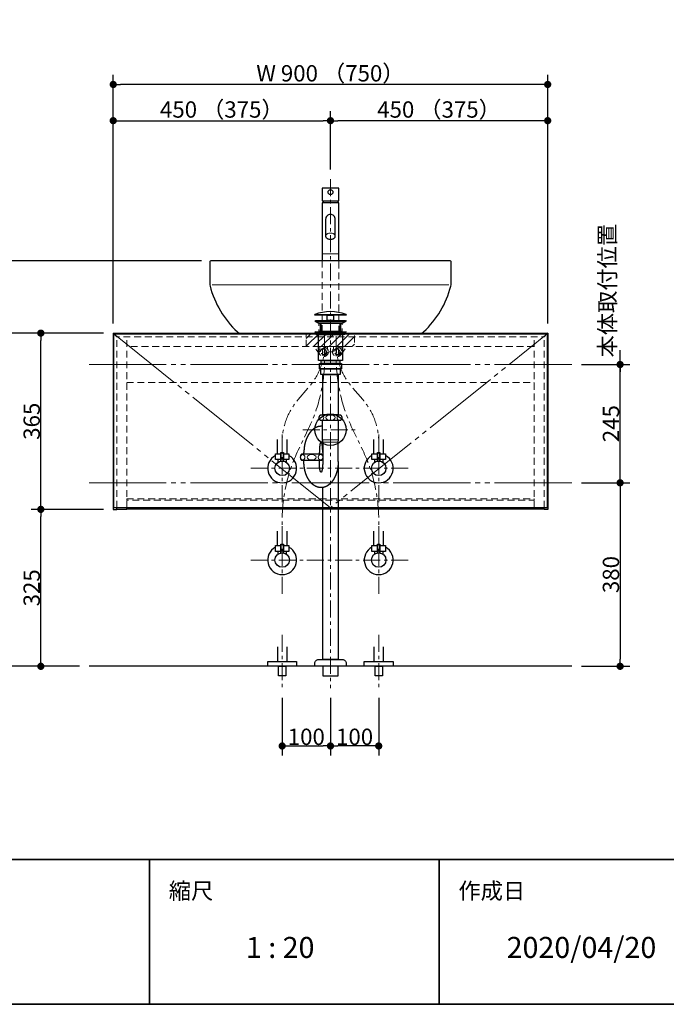
# Model space of a CAD drawing. Units: millimetres. Extents: x -4275 to 7850, y -3045 to 3045.
# Drawn here: x 1631 to 2971, y -2770 to -731 of the extents above; entities that cross this region are included whole.
import ezdxf

# ---------------------------------------------------------------- set-up
doc = ezdxf.new("R2010")
doc.units = ezdxf.units.MM
doc.header["$LTSCALE"] = 20
doc.header["$PDMODE"] = 1
doc.header["$PDSIZE"] = -2
for name, pattern in [('ラインタイプ-1', [1.11, 0.71, -0.4]), ('ラインタイプ-3', [2.91, 1.76, -0.4, 0.35, -0.4]), ('ラインタイプ-6', [10.5, 8, -0.5, 0.5, -0.5, 0.5, -0.5])]:
    doc.linetypes.add(name, pattern=pattern)
for name, color, linetype, lineweight in [('1図面枠', 7, 'Continuous', 15), ('2寸法-1', 7, 'Continuous', 15), ('2寸法-2', 7, 'Continuous', 15), ('4給排水', 7, 'Continuous', 15), ('5ボウル・キャビネット', 7, 'Continuous', 15)]:
    doc.layers.add(name, color=color, linetype=linetype, lineweight=lineweight)
doc.styles.add('MS PGothic', font='txt', dxfattribs={"bigfont": 'MS PGothic'})
doc.styles.get("Standard").update_dxf_attribs({"font": 'txt', "bigfont": 'BIGFONT.SHX'})
doc.dimstyles.new('SANWA-1', dxfattribs={"dimtxt": 33.826244, "dimasz": 15.006836, "dimexe": 20, "dimexo": 20, "dimgap": 2, "dimtad": 1, "dimdec": 8, "dimdsep": 46, "dimtxsty": 'MS PGothic', "dimblk": 'DOT', "dimblk1": 'DOT', "dimblk2": 'DOT', "dimcen": 0, "dimazin": 0, "dimtfac": 0.8, "dimtdec": 8, "dimtix": 1, "dimtmove": 0, "dimatfit": 0, "dimldrblk": 'DOT', "dimfxl": 1, "dimfrac": 2, "dimtolj": 1, "dimarcsym": 0})

# ---------------------------------------------------------------- blocks, each defined once
blk = doc.blocks.new('グループ-2')
at = {"layer": '1図面枠', "color": 7, "linetype": 'Continuous', "lineweight": 35}
for p, q in [((-4000, -2470), (4000, -2470)), ((1900, -2470), (1900, -2770)), ((2500, -2470), (2500, -2770))]:
    blk.add_line(p, q, dxfattribs=at)
at = {"layer": '1図面枠', "color": 7, "linetype": 'Continuous', "lineweight": 35, "flags": 128}
blk.add_lwpolyline([(-4000, 2770), (4000, 2770), (4000, -2770), (-4000, -2770)], close=True, dxfattribs=at)
blk = doc.blocks.new('図面枠')
at = {"layer": '1図面枠', "color": 7}
blk.add_blockref('グループ-2', (0, 0), dxfattribs=at)
at = {"layer": '1図面枠', "color": 7, "attachment_point": 1, "line_spacing_factor": 0.870768}
for s, insert, char_height in [('{\\fMS PGothic|b0|i0|c128|p0;縮尺}', (1940, -2518.2), 33.826), ('{\\fMS PGothic|b0|i0|c128|p0;作成日}', (2540, -2518.2), 33.826), ('{\\fMS PGothic|b0|i0|c128|p0;1 : 20}', (2100, -2630.5), 43.491)]:
    blk.add_mtext(s, dxfattribs=dict(at, insert=insert, char_height=char_height))
blk = doc.blocks.new('止水栓_正面_W100')
at = {"layer": '4給排水', "color": 7, "linetype": 'ラインタイプ-3', "lineweight": 15}
for p, q in [((-100, -70), (-100, 70)), ((100, -70), (100, 70)), ((-165, 0), (165, 0))]:
    blk.add_line(p, q, dxfattribs=at)
at = {"layer": '4給排水', "color": 7, "linetype": 'Continuous', "lineweight": 30}
for p, q in [((-110, 30), (-110, 60)), ((-90, 30), (-90, 60)), ((90, 30), (90, 60)), ((110, 30), (110, 60))]:
    blk.add_line(p, q, dxfattribs=at)
at = {"layer": '4給排水', "color": 7, "linetype": 'Continuous', "lineweight": 30, "flags": 128}
for points in [[(-102.5, 18), (-114, 18), (-114, 30), (-102.5, 30)], [(-86, 18), (-97.5, 18), (-97.5, 30), (-86, 30)], [(97.5, 18), (86, 18), (86, 30), (97.5, 30)], [(114, 18), (102.5, 18), (102.5, 30), (114, 30)]]:
    blk.add_lwpolyline(points, close=True, dxfattribs=at)
for points in [[(-102.5, 14.8), (-102.5, 33), (-97.5, 33), (-97.5, 14.8)], [(97.5, 14.8), (97.5, 33), (102.5, 33), (102.5, 14.8)], [(-102.5, 18), (-109, 18), (-109, 12)], [(-91, 12), (-91, 18), (-97.5, 18)], [(97.5, 18), (91, 18), (91, 12)], [(109, 12), (109, 18), (102.5, 18)]]:
    blk.add_lwpolyline(points, dxfattribs=at)
at = {"layer": '4給排水', "color": 7, "linetype": 'Continuous', "lineweight": 30}
for centre in [(-100, 0), (100, 0)]:
    blk.add_circle(centre, 15, dxfattribs=at)
for centre in [(-100, 0), (100, 0)]:
    blk.add_arc(centre, 30, 117.8181, 62.1819, dxfattribs=at)
blk = doc.blocks.new('グループ-5')
at = {"layer": '4給排水', "color": 7, "linetype": 'Continuous', "lineweight": 30}
for p, q in [((2260, -1106), (2260, -1110)), ((2290, -1106), (2290, -1110))]:
    blk.add_line(p, q, dxfattribs=at)
at = {"layer": '4給排水', "color": 7, "linetype": 'Continuous', "lineweight": 15}
blk.add_line((2292.5, -1216), (2257.5, -1216), dxfattribs=at)
at = {"layer": '4給排水', "color": 7, "linetype": 'Continuous', "lineweight": 30, "flags": 128}
blk.add_lwpolyline([(2257.5, -1080), (2257.5, -1106), (2292.5, -1106), (2292.5, -1080)], close=True, dxfattribs=at)
blk.add_lwpolyline([(2292.5, -1230), (2292.5, -1110), (2257.5, -1110), (2257.5, -1230)], dxfattribs=at)
blk.add_lwpolyline([(2269.5, -1184.7), (2270.4, -1185), (2271.3, -1185.3), (2272.2, -1185.5), (2273.2, -1185.6), (2274.1, -1185.7), (2275, -1185.7), (2275.9, -1185.7), (2276.8, -1185.6), (2277.8, -1185.5), (2278.7, -1185.3), (2279.6, -1185), (2280.5, -1184.7), (2281.3, -1184.3), (2282.1, -1183.8), (2282.8, -1183.3), (2283.4, -1182.8), (2283.9, -1182.2), (2284.3, -1181.7), (2284.6, -1181.1), (2284.8, -1180.5), (2285, -1179.9), (2285, -1179.3), (2285, -1144.3, 0.414214), (2275, -1134.3, 0.414214), (2265, -1144.3), (2265, -1179.3), (2265, -1179.9), (2265.2, -1180.5), (2265.4, -1181.1), (2265.7, -1181.7), (2266.1, -1182.2), (2266.6, -1182.8), (2267.2, -1183.3), (2267.9, -1183.8), (2268.7, -1184.3)], format="xyb", close=True, dxfattribs=at)
at = {"layer": '4給排水', "color": 7, "linetype": 'Continuous', "lineweight": 15, "flags": 128}
blk.add_lwpolyline([(2285, -1179.3), (2285, -1178.7), (2284.8, -1178.1), (2284.6, -1177.5), (2284.3, -1176.9), (2283.9, -1176.3), (2283.4, -1175.8), (2282.8, -1175.2), (2282.1, -1174.7), (2281.3, -1174.3), (2280.5, -1173.9), (2279.6, -1173.6), (2278.7, -1173.3), (2277.8, -1173.1), (2276.8, -1173), (2275.9, -1172.9), (2275, -1172.9), (2274.1, -1172.9), (2273.2, -1173), (2272.2, -1173.1), (2271.3, -1173.3), (2270.4, -1173.6), (2269.5, -1173.9), (2268.7, -1174.3), (2267.9, -1174.7), (2267.2, -1175.2), (2266.6, -1175.8), (2266.1, -1176.3), (2265.7, -1176.9), (2265.4, -1177.5), (2265.2, -1178.1), (2265, -1178.7), (2265, -1179.3)], dxfattribs=at)
at = {"layer": '4給排水', "color": 7, "linetype": 'ラインタイプ-1', "lineweight": 15, "flags": 128}
blk.add_lwpolyline([(2257.5, -1230), (2257.5, -1376), (2292.5, -1376), (2292.5, -1230)], dxfattribs=at)
at = {"layer": '4給排水', "color": 7, "linetype": 'ラインタイプ-3', "lineweight": 15, "flags": 128}
for points in [[(2175, -1820), (2175, -1777.1), (2175, -1768.9, -0.112074), (2208.2, -1622.5), (2229.8, -1577.5, 0.112074), (2263, -1431.1), (2263, -1422.9), (2263, -1380)], [(2175, -1630), (2175, -1605.6, -0.176833), (2206.2, -1520.2), (2208.2, -1517.8), (2229.8, -1492.2), (2231.8, -1489.8, 0.176833), (2263, -1404.4), (2263, -1380)], [(2375, -1820), (2375, -1777.1), (2375, -1768.9, 0.112074), (2341.8, -1622.5), (2320.2, -1577.5, -0.112074), (2287, -1431.1), (2287, -1422.9), (2287, -1380)], [(2375, -1630), (2375, -1605.6, 0.176833), (2343.8, -1520.2), (2341.8, -1517.8), (2320.2, -1492.2), (2318.2, -1489.8, -0.176833), (2287, -1404.4), (2287, -1380)]]:
    blk.add_lwpolyline(points, format="xyb", dxfattribs=at)
at = {"layer": '4給排水', "color": 7, "linetype": 'ラインタイプ-1', "lineweight": 15, "flags": 128}
blk.add_lwpolyline([(2251, -1376), (2251, -1380), (2299, -1380), (2299, -1376)], close=True, dxfattribs=at)
at = {"layer": '4給排水', "color": 7, "linetype": 'Continuous', "lineweight": 30}
blk.add_ellipse((2275, -1088), major_axis=(5, 0), ratio=1, dxfattribs=at)
at = {"layer": '4給排水', "color": 7}
for p in [(2275, -1660), (2275, -1850)]:
    blk.add_blockref('止水栓_正面_W100', p, dxfattribs=at)
blk = doc.blocks.new('_Dot')
at = {"color": 0, "linetype": 'ByBlock', "lineweight": -2}
blk.add_line((-0.5, 0), (-1, 0), dxfattribs=at)
at = {"color": 0, "linetype": 'ByBlock', "const_width": 0.5}
blk.add_lwpolyline([(-0.25, 0, 1), (0.25, 0, 1)], format="xyb", close=True, dxfattribs=at)
blk = doc.blocks.new('*D88')
at = {"layer": '2寸法-1', "color": 0, "linetype": 'Continuous', "lineweight": -2}
for p, q in [((1655, -1380), (1580, -1380)), ((1600, -2055), (1600, -1395)), ((1655, -2070), (1580, -2070))]:
    blk.add_line(p, q, dxfattribs=at)
at = {"layer": 'Defpoints', "color": 0}
for p in [(1600, -1380), (1675, -1380), (1675, -2070)]:
    blk.add_point(p, dxfattribs=at)
at = {"layer": '2寸法-1', "color": 0, "lineweight": -2, "xscale": 15.0068359375, "yscale": 15.0068359375, "zscale": 15.0068359375}
for p, rotation in [((1600, -1380), 89.99999999999994), ((1600, -2070), 269.9999999999999)]:
    blk.add_blockref('_Dot', p, dxfattribs=dict(at, rotation=rotation))
at = {"layer": '2寸法-1', "color": 0, "insert": (1581, -1725), "char_height": 33.83, "attachment_point": 5, "rotation": 90, "style": 'MS PGothic'}
blk.add_mtext('\\A1;H 690', dxfattribs=at)
blk = doc.blocks.new('*D89')
at = {"layer": '2寸法-1', "color": 0, "linetype": 'Continuous', "lineweight": -2}
for p, q in [((2175, -2135), (2175, -2255)), ((2275, -2135), (2275, -2255)), ((2190, -2235), (2260, -2235))]:
    blk.add_line(p, q, dxfattribs=at)
at = {"layer": 'Defpoints', "color": 0}
for p in [(2175, -2115), (2275, -2115), (2275, -2235)]:
    blk.add_point(p, dxfattribs=at)
at = {"layer": '2寸法-1', "color": 0, "lineweight": -2, "xscale": 15.0068359375, "yscale": 15.0068359375, "zscale": 15.0068359375, "rotation": 180}
blk.add_blockref('_Dot', (2175, -2235), dxfattribs=at)
at = {"layer": '2寸法-1', "color": 0, "lineweight": -2, "xscale": 15.0068359375, "yscale": 15.0068359375, "zscale": 15.0068359375}
blk.add_blockref('_Dot', (2275, -2235), dxfattribs=at)
at = {"layer": '2寸法-1', "color": 0, "lineweight": 15, "insert": (2225, -2216), "char_height": 33.83, "attachment_point": 5, "style": 'MS PGothic'}
blk.add_mtext('\\A1;100', dxfattribs=at)
blk = doc.blocks.new('*D90')
at = {"layer": '2寸法-1', "color": 0, "linetype": 'Continuous', "lineweight": -2}
for p, q in [((2275, -2135), (2275, -2255)), ((2375, -2135), (2375, -2255)), ((2360, -2235), (2290, -2235))]:
    blk.add_line(p, q, dxfattribs=at)
at = {"layer": 'Defpoints', "color": 0}
for p in [(2275, -2115), (2375, -2115), (2275, -2235)]:
    blk.add_point(p, dxfattribs=at)
at = {"layer": '2寸法-1', "color": 0, "lineweight": -2, "xscale": 15.0068359375, "yscale": 15.0068359375, "zscale": 15.0068359375, "rotation": 180}
blk.add_blockref('_Dot', (2275, -2235), dxfattribs=at)
at = {"layer": '2寸法-1', "color": 0, "lineweight": -2, "xscale": 15.0068359375, "yscale": 15.0068359375, "zscale": 15.0068359375}
blk.add_blockref('_Dot', (2375, -2235), dxfattribs=at)
at = {"layer": '2寸法-1', "color": 0, "lineweight": 15, "insert": (2325, -2216), "char_height": 33.83, "attachment_point": 5, "style": 'MS PGothic'}
blk.add_mtext('\\A1;100', dxfattribs=at)
blk = doc.blocks.new('*D91')
at = {"layer": '2寸法-1', "color": 0, "linetype": 'Continuous', "lineweight": -2}
for p, q in [((1825, -920), (1825, -845)), ((2725, -920), (2725, -845)), ((2710, -865), (1840, -865))]:
    blk.add_line(p, q, dxfattribs=at)
at = {"layer": 'Defpoints', "color": 0}
for p in [(1825, -865), (1825, -940), (2725, -940)]:
    blk.add_point(p, dxfattribs=at)
at = {"layer": '2寸法-1', "color": 0, "lineweight": -2, "xscale": 15.0068359375, "yscale": 15.0068359375, "zscale": 15.0068359375, "rotation": 180}
blk.add_blockref('_Dot', (1825, -865), dxfattribs=at)
at = {"layer": '2寸法-1', "color": 0, "lineweight": -2, "xscale": 15.0068359375, "yscale": 15.0068359375, "zscale": 15.0068359375}
blk.add_blockref('_Dot', (2725, -865), dxfattribs=at)
at = {"layer": '2寸法-1', "color": 0, "lineweight": 15, "insert": (2275, -841.9), "char_height": 33.826, "attachment_point": 5, "style": 'MS PGothic'}
blk.add_mtext('\\A1;W 900 （750）', dxfattribs=at)
blk = doc.blocks.new('*D95')
at = {"layer": '2寸法-1', "color": 0, "linetype": 'Continuous', "lineweight": -2}
for p, q in [((2008, -1230), (1580, -1230)), ((1600, -1245), (1600, -1365)), ((1655, -1380), (1580, -1380))]:
    blk.add_line(p, q, dxfattribs=at)
at = {"layer": 'Defpoints', "color": 0}
for p in [(2028, -1230), (1600, -1380), (1675, -1380)]:
    blk.add_point(p, dxfattribs=at)
at = {"layer": '2寸法-1', "color": 0, "lineweight": -2, "xscale": 15.0068359375, "yscale": 15.0068359375, "zscale": 15.0068359375}
for p, rotation in [((1600, -1230), 89.99999999999991), ((1600, -1380), 269.9999999999999)]:
    blk.add_blockref('_Dot', p, dxfattribs=dict(at, rotation=rotation))
at = {"layer": '2寸法-1', "color": 0, "insert": (1581, -1305), "char_height": 33.83, "attachment_point": 5, "rotation": 90, "style": 'MS PGothic'}
blk.add_mtext('\\A1;150', dxfattribs=at)
blk = doc.blocks.new('*D96')
at = {"layer": '2寸法-1', "color": 0, "linetype": 'Continuous', "lineweight": -2}
for p, q in [((2275, -1041), (2275, -920)), ((2725, -1360), (2725, -920)), ((2710, -940), (2290, -940))]:
    blk.add_line(p, q, dxfattribs=at)
at = {"layer": 'Defpoints', "color": 0}
for p in [(2275, -940), (2275, -1061), (2725, -1380)]:
    blk.add_point(p, dxfattribs=at)
at = {"layer": '2寸法-1', "color": 0, "lineweight": -2, "xscale": 15.0068359375, "yscale": 15.0068359375, "zscale": 15.0068359375, "rotation": 180}
blk.add_blockref('_Dot', (2275, -940), dxfattribs=at)
at = {"layer": '2寸法-1', "color": 0, "lineweight": -2, "xscale": 15.0068359375, "yscale": 15.0068359375, "zscale": 15.0068359375}
blk.add_blockref('_Dot', (2725, -940), dxfattribs=at)
at = {"layer": '2寸法-1', "color": 0, "lineweight": 15, "insert": (2500, -916.9), "char_height": 33.826, "attachment_point": 5, "style": 'MS PGothic'}
blk.add_mtext('\\A1;450 （375）', dxfattribs=at)
blk = doc.blocks.new('*D97')
at = {"layer": '2寸法-1', "color": 0, "linetype": 'Continuous', "lineweight": -2}
for p, q in [((1825, -1360), (1825, -920)), ((2275, -1041), (2275, -920)), ((1840, -940), (2260, -940))]:
    blk.add_line(p, q, dxfattribs=at)
at = {"layer": 'Defpoints', "color": 0}
for p in [(2275, -940), (2275, -1061), (1825, -1380)]:
    blk.add_point(p, dxfattribs=at)
at = {"layer": '2寸法-1', "color": 0, "lineweight": -2, "xscale": 15.0068359375, "yscale": 15.0068359375, "zscale": 15.0068359375, "rotation": 180}
blk.add_blockref('_Dot', (1825, -940), dxfattribs=at)
at = {"layer": '2寸法-1', "color": 0, "lineweight": -2, "xscale": 15.0068359375, "yscale": 15.0068359375, "zscale": 15.0068359375}
blk.add_blockref('_Dot', (2275, -940), dxfattribs=at)
at = {"layer": '2寸法-1', "color": 0, "lineweight": 15, "insert": (2050, -916.9), "char_height": 33.826, "attachment_point": 5, "style": 'MS PGothic'}
blk.add_mtext('\\A1;450 （375）', dxfattribs=at)
blk = doc.blocks.new('グループ-19')
at = {"layer": '4給排水', "color": 7, "linetype": 'ラインタイプ-3', "lineweight": 15}
for p, q in [((2175, -2005), (2175, -2115)), ((2375, -2005), (2375, -2115))]:
    blk.add_line(p, q, dxfattribs=at)
at = {"layer": '4給排水', "color": 7, "linetype": 'Continuous', "lineweight": 30, "flags": 128}
for points in [[(2165, -2030), (2165, -2060), (2185, -2060), (2185, -2030)], [(2365, -2030), (2365, -2060), (2385, -2060), (2385, -2030)]]:
    blk.add_lwpolyline(points, dxfattribs=at)
for points in [[(2145, -2060), (2205, -2060), (2205, -2070), (2145, -2070)], [(2167.5, -2070), (2182.5, -2070), (2182.5, -2090), (2167.5, -2090)], [(2345, -2060), (2405, -2060), (2405, -2070), (2345, -2070)], [(2367.5, -2070), (2382.5, -2070), (2382.5, -2090), (2367.5, -2090)]]:
    blk.add_lwpolyline(points, close=True, dxfattribs=at)
blk = doc.blocks.new('グループ-35')
at = {"layer": '5ボウル・キャビネット', "color": 7, "linetype": 'Continuous', "lineweight": 30, "flags": 128}
for points in [[(1826.5, -1381.5), (1825, -1380), (2725, -1380), (2723.5, -1381.5)], [(1826.5, -1381.5), (1825, -1380), (1825, -1745), (1832.5, -1745), (1832.5, -1741.5)], [(2723.5, -1381.5), (2725, -1380), (2725, -1745), (2717.5, -1745), (2717.5, -1741.5)]]:
    blk.add_lwpolyline(points, dxfattribs=at)
at = {"layer": '5ボウル・キャビネット', "color": 7, "linetype": 'ラインタイプ-1', "lineweight": 15, "flags": 128}
for points in [[(1826.5, -1381.5), (1832.5, -1387.5), (2717.5, -1387.5), (2723.5, -1381.5)], [(1832.5, -1741.5), (1832.5, -1387.5), (1826.5, -1381.5)], [(2717.5, -1741.5), (2717.5, -1387.5), (2723.5, -1381.5)]]:
    blk.add_lwpolyline(points, dxfattribs=at)
blk = doc.blocks.new('グループ-36')
at = {"layer": '5ボウル・キャビネット', "color": 7, "linetype": 'ラインタイプ-1', "lineweight": 15}
for p, q in [((1853, -1741.5), (1853, -1387.5)), ((2697, -1741.5), (2697, -1387.5))]:
    blk.add_line(p, q, dxfattribs=at)
at = {"layer": '5ボウル・キャビネット', "color": 7, "linetype": 'Continuous', "lineweight": 30, "flags": 128}
for points in [[(1832.5, -1744.5), (1853, -1744.5), (1853, -1741.5)], [(2717.5, -1744.5), (2697, -1744.5), (2697, -1741.5)]]:
    blk.add_lwpolyline(points, dxfattribs=at)
blk = doc.blocks.new('グループ-37')
at = {"layer": '5ボウル・キャビネット', "color": 7, "linetype": 'ラインタイプ-1', "lineweight": 15}
blk.add_line((2279.3, -1418.8), (2270.7, -1418.8), dxfattribs=at)
at = {"layer": '5ボウル・キャビネット', "color": 7, "linetype": 'ラインタイプ-1', "lineweight": 15, "flags": 128}
for points in [[(2296.9, -1424.4), (2306.8, -1410.5), (2306.8, -1408), (2243.2, -1408), (2243.2, -1410.5), (2253.1, -1424.4)], [(2269, -1413.3), (2269, -1408), (2253, -1408), (2253, -1413.3)], [(2256.8, -1422.3), (2258.5, -1422.3), (2258.5, -1415.3), (2256.8, -1415.3)], [(2265.2, -1422.3), (2263.5, -1422.3), (2263.5, -1415.3), (2265.2, -1415.3)], [(2281, -1413.3), (2281, -1408), (2297, -1408), (2297, -1413.3)], [(2284.8, -1422.3), (2286.5, -1422.3), (2286.5, -1415.3), (2284.8, -1415.3)], [(2293.2, -1422.3), (2291.5, -1422.3), (2291.5, -1415.3), (2293.2, -1415.3)]]:
    blk.add_lwpolyline(points, dxfattribs=at)
at = {"layer": '5ボウル・キャビネット', "color": 7, "linetype": 'ラインタイプ-1', "lineweight": 15}
for centre, radius in [((2261, -1418.8), 9.7), ((2261, -1418.8), 7.1), ((2261, -1418.8), 5.5), ((2289, -1418.8), 9.7), ((2289, -1418.8), 7.1), ((2289, -1418.8), 5.5)]:
    blk.add_circle(centre, radius, dxfattribs=at)
blk = doc.blocks.new('グループ-38')
at = {"layer": '5ボウル・キャビネット', "color": 7, "linetype": 'ラインタイプ-1', "lineweight": 15}
for p, q in [((2697, -1408), (1853, -1408)), ((1853, -1482.5), (2697, -1482.5))]:
    blk.add_line(p, q, dxfattribs=at)
at = {"layer": '5ボウル・キャビネット', "color": 7, "linetype": 'Continuous', "lineweight": 30}
blk.add_line((1853, -1744), (2697, -1744), dxfattribs=at)
at = {"layer": '5ボウル・キャビネット', "color": 7, "linetype": 'ラインタイプ-6', "lineweight": 15, "flags": 128}
blk.add_lwpolyline([(1826, -1381.5), (2275, -1741.5), (2724, -1381.5)], dxfattribs=at)
at = {"layer": '5ボウル・キャビネット', "color": 7, "linetype": 'Continuous', "lineweight": 30, "flags": 128}
blk.add_lwpolyline([(1826, -1381.5), (2724, -1381.5), (2724, -1741.5), (1826, -1741.5)], close=True, dxfattribs=at)
at = {"layer": '5ボウル・キャビネット', "color": 7, "linetype": 'ラインタイプ-1', "lineweight": 15, "flags": 128}
blk.add_lwpolyline([(1853, -1723), (2697, -1723), (2697, -1726), (1853, -1726)], close=True, dxfattribs=at)
at = {"layer": '5ボウル・キャビネット', "color": 7}
for name in ['グループ-35', 'グループ-36', 'グループ-37']:
    blk.add_blockref(name, (0, 0), dxfattribs=at)
blk = doc.blocks.new('*D137')
at = {"layer": '2寸法-2', "color": 0, "linetype": 'Continuous', "lineweight": -2}
for p, q in [((2875, -1430), (2875, -1415)), ((2795, -1445), (2895, -1445)), ((2875, -1690), (2875, -1445)), ((2795, -1690), (2895, -1690)), ((2875, -1705), (2875, -1720))]:
    blk.add_line(p, q, dxfattribs=at)
at = {"layer": 'Defpoints', "color": 0}
for p in [(2775, -1445), (2875, -1445), (2775, -1690)]:
    blk.add_point(p, dxfattribs=at)
at = {"layer": '2寸法-2', "color": 0, "lineweight": -2, "xscale": 15.0068359375, "yscale": 15.0068359375, "zscale": 15.0068359375}
for p, rotation in [((2875, -1445), 270), ((2875, -1690), 90)]:
    blk.add_blockref('_Dot', p, dxfattribs=dict(at, rotation=rotation))
at = {"layer": '2寸法-2', "color": 0, "lineweight": 15, "insert": (2848.6, -1292.1), "char_height": 33.83, "attachment_point": 5, "rotation": 90, "style": 'MS PGothic'}
blk.add_mtext('\\A1;本体取付位置', dxfattribs=at)
blk = doc.blocks.new('*D138')
at = {"layer": '2寸法-1', "color": 0, "linetype": 'Continuous', "lineweight": -2}
for p, q in [((1805, -1745), (1655, -1745)), ((1675, -2055), (1675, -1760)), ((1755, -2070), (1655, -2070))]:
    blk.add_line(p, q, dxfattribs=at)
at = {"layer": 'Defpoints', "color": 0}
for p in [(1675, -1745), (1825, -1745), (1775, -2070)]:
    blk.add_point(p, dxfattribs=at)
at = {"layer": '2寸法-1', "color": 0, "lineweight": -2, "xscale": 15.0068359375, "yscale": 15.0068359375, "zscale": 15.0068359375}
for p, rotation in [((1675, -1745), 89.99999999999993), ((1675, -2070), 269.9999999999999)]:
    blk.add_blockref('_Dot', p, dxfattribs=dict(at, rotation=rotation))
at = {"layer": '2寸法-1', "color": 0, "insert": (1656.1, -1907.5), "char_height": 33.83, "attachment_point": 5, "rotation": 90, "style": 'MS PGothic'}
blk.add_mtext('\\A1;325', dxfattribs=at)
blk = doc.blocks.new('*D139')
at = {"layer": '2寸法-1', "color": 0, "linetype": 'Continuous', "lineweight": -2}
for p, q in [((1805, -1380), (1655, -1380)), ((1675, -1730), (1675, -1395)), ((1805, -1745), (1655, -1745))]:
    blk.add_line(p, q, dxfattribs=at)
at = {"layer": 'Defpoints', "color": 0}
for p in [(1675, -1380), (1825, -1380), (1825, -1745)]:
    blk.add_point(p, dxfattribs=at)
at = {"layer": '2寸法-1', "color": 0, "lineweight": -2, "xscale": 15.0068359375, "yscale": 15.0068359375, "zscale": 15.0068359375}
for p, rotation in [((1675, -1380), 89.99999999999993), ((1675, -1745), 269.9999999999999)]:
    blk.add_blockref('_Dot', p, dxfattribs=dict(at, rotation=rotation))
at = {"layer": '2寸法-1', "color": 0, "insert": (1656.1, -1562.5), "char_height": 33.83, "attachment_point": 5, "rotation": 90, "style": 'MS PGothic'}
blk.add_mtext('\\A1;365', dxfattribs=at)
blk = doc.blocks.new('*D140')
at = {"layer": '2寸法-1', "color": 0, "linetype": 'Continuous', "lineweight": -2}
for p, q in [((2795, -1690), (2895, -1690)), ((2875, -1705), (2875, -2055)), ((2795, -2070), (2895, -2070))]:
    blk.add_line(p, q, dxfattribs=at)
at = {"layer": 'Defpoints', "color": 0}
for p in [(2775, -1690), (2775, -2070), (2875, -2070)]:
    blk.add_point(p, dxfattribs=at)
at = {"layer": '2寸法-1', "color": 0, "lineweight": -2, "xscale": 15.0068359375, "yscale": 15.0068359375, "zscale": 15.0068359375}
for p, rotation in [((2875, -1690), 90), ((2875, -2070), 270)]:
    blk.add_blockref('_Dot', p, dxfattribs=dict(at, rotation=rotation))
at = {"layer": '2寸法-1', "color": 0, "lineweight": 15, "insert": (2856, -1880), "char_height": 33.83, "attachment_point": 5, "rotation": 90, "style": 'MS PGothic'}
blk.add_mtext('\\A1;380', dxfattribs=at)
blk = doc.blocks.new('*D141')
at = {"layer": '2寸法-1', "color": 0, "linetype": 'Continuous', "lineweight": -2}
for p, q in [((2795, -1445), (2895, -1445)), ((2875, -1675), (2875, -1460)), ((2795, -1690), (2895, -1690))]:
    blk.add_line(p, q, dxfattribs=at)
at = {"layer": 'Defpoints', "color": 0}
for p in [(2775, -1445), (2875, -1445), (2775, -1690)]:
    blk.add_point(p, dxfattribs=at)
at = {"layer": '2寸法-1', "color": 0, "lineweight": -2, "xscale": 15.0068359375, "yscale": 15.0068359375, "zscale": 15.0068359375}
for p, rotation in [((2875, -1445), 90), ((2875, -1690), 270)]:
    blk.add_blockref('_Dot', p, dxfattribs=dict(at, rotation=rotation))
at = {"layer": '2寸法-1', "color": 0, "lineweight": 15, "insert": (2856.1, -1567.5), "char_height": 33.83, "attachment_point": 5, "rotation": 90, "style": 'MS PGothic'}
blk.add_mtext('\\A1;245', dxfattribs=at)
blk = doc.blocks.new('グループ-57')
at = {"layer": '5ボウル・キャビネット', "color": 7, "linetype": 'Continuous', "lineweight": 15}
blk.add_line((2030, -1280), (2520, -1280), dxfattribs=at)
at = {"layer": '5ボウル・キャビネット', "color": 7, "linetype": 'Continuous', "lineweight": 30, "flags": 128}
blk.add_lwpolyline([(2467.9, -1377.3, 0.144709), (2524.4, -1282.5, 0.06244), (2525, -1277.6), (2525, -1233, 0.414214), (2522, -1230), (2028, -1230, 0.414214), (2025, -1233), (2025, -1277.6, 0.06244), (2025.6, -1282.5, 0.144709), (2082.1, -1377.3, 0.188826), (2088.9, -1380), (2461.1, -1380, 0.188826)], format="xyb", close=True, dxfattribs=at)
at = {"layer": '5ボウル・キャビネット', "color": 7, "linetype": 'ラインタイプ-1', "lineweight": 15, "flags": 128}
blk.add_lwpolyline([(2309, -1354.2), (2299, -1360), (2299, -1377), (2251, -1377), (2251, -1360), (2241, -1354.2)], dxfattribs=at)
blk = doc.blocks.new('グループ-64')
at = {"layer": '4給排水', "color": 7, "linetype": 'ラインタイプ-3', "lineweight": 15}
for p, q in [((2275, -1061), (2275, -2115)), ((2217.5, -1580), (2332.5, -1580))]:
    blk.add_line(p, q, dxfattribs=at)
at = {"layer": '4給排水', "color": 7, "linetype": 'Continuous', "lineweight": 30}
for p, q in [((2254, -1360), (2254, -1377)), ((2296, -1360), (2296, -1377)), ((2220, -1631), (2220, -1627)), ((2252, -1631), (2252, -1627)), ((2220, -1646), (2220, -1643)), ((2252, -1646), (2252, -1643))]:
    blk.add_line(p, q, dxfattribs=at)
at = {"layer": '4給排水', "color": 7, "linetype": 'Continuous', "lineweight": 5}
for p, q in [((2255.5, -1360), (2255.5, -1377)), ((2294.5, -1360), (2294.5, -1377))]:
    blk.add_line(p, q, dxfattribs=at)
at = {"layer": '4給排水', "color": 7, "linetype": 'Continuous', "lineweight": 15}
for p, q in [((2258, -1601), (2292, -1601)), ((2291, -1606), (2259, -1606))]:
    blk.add_line(p, q, dxfattribs=at)
at = {"layer": '4給排水', "color": 7, "linetype": 'Continuous', "lineweight": 30, "flags": 128}
for points in [[(2242.5, -1341.5), (2307.5, -1341.5), (2307.5, -1343), (2242.5, -1343)], [(2268.5, -1343), (2281.5, -1343), (2281.5, -1354), (2268.5, -1354)], [(2244, -1354), (2306, -1354), (2306, -1356), (2244, -1356)], [(2250.9, -1360), (2244, -1356), (2306, -1356), (2299, -1360)], [(2245, -1379), (2242.5, -1377), (2307.5, -1377), (2305, -1379)], [(2245, -1379), (2305, -1379), (2305, -1383), (2245, -1383)], [(2250, -1383), (2300, -1383), (2300, -1437), (2250, -1437)], [(2252, -1443), (2298, -1443), (2298, -1454), (2252, -1454)], [(2255.5, -1437), (2294.5, -1437), (2294.5, -1443), (2255.5, -1443)], [(2255, -1454), (2295, -1454), (2295, -1466), (2255, -1466)], [(2259, -1466), (2291, -1466), (2291, -1549), (2259, -1549)], [(2259, -2070), (2259, -2090), (2291, -2090), (2291, -2070)]]:
    blk.add_lwpolyline(points, close=True, dxfattribs=at)
for points in [[(2298.5, -1555, -0.201132), (2296, -1561), (2254, -1561, -0.201132), (2251.5, -1555, -0.201131), (2254, -1549), (2296, -1549, -0.201131), (2298.5, -1555)], [(2242.5, -2065.3), (2242.5, -2064, -0.414214), (2250.5, -2056), (2250.6, -2056), (2299.4, -2056), (2299.5, -2056, -0.414214), (2307.5, -2064), (2307.5, -2065.3), (2307.5, -2070), (2242.5, -2070)]]:
    blk.add_lwpolyline(points, format="xyb", close=True, dxfattribs=at)
for points in [[(2291, -1646), (2291, -1606), (2292, -1601), (2292, -1561), (2258, -1561), (2258, -1601), (2259, -1606), (2259, -1646)], [(2291, -1646), (2291, -2056), (2259, -2056), (2259, -1699.7)]]:
    blk.add_lwpolyline(points, dxfattribs=at)
blk.add_lwpolyline([(2259, -1634.2, 0.112478), (2257, -1631), (2215, -1631, 0.201131), (2212.5, -1637, 0.201132), (2215, -1643), (2257, -1643, 0.113828), (2259, -1639.8)], format="xyb", dxfattribs=at)
at = {"layer": '4給排水', "color": 7, "linetype": 'Continuous', "lineweight": 30}
blk.add_arc((2275, -1426.5), 91, 69.0802, 110.9198, dxfattribs=at)
blk.add_ellipse((2275, -1580), major_axis=(32.5, 0), ratio=1, dxfattribs=at)
at = {"layer": '4給排水', "color": 7, "linetype": 'Continuous', "lineweight": 15}
for centre, major_axis, ratio in [((2256.5, -1555), (0, 5.5), 0.863636), ((2275, -1555), (-9.5, 0), 0.578947), ((2293.5, -1555), (0, 5.5), 0.863636), ((2217.5, -1637), (0, 5.5), 0.863636), ((2236, -1637), (-9.5, 0), 0.578947)]:
    blk.add_ellipse(centre, major_axis=major_axis, ratio=ratio, dxfattribs=at)
at = {"layer": '4給排水', "color": 7, "linetype": 'Continuous', "lineweight": 30}
for points, knots in [([(2258, -1573.1), (2256.8, -1573), (2255.5, -1573), (2253.8, -1573), (2252, -1573.3), (2250.3, -1573.5), (2248.6, -1574), (2246.9, -1574.6), (2245.2, -1575.3), (2243.5, -1576.1), (2241.9, -1577.1), (2240.3, -1578.1), (2238.8, -1579.4), (2237.2, -1580.6), (2235.8, -1582.1), (2234.3, -1583.6), (2233, -1585.3), (2231.6, -1586.9), (2230.4, -1588.8), (2229.2, -1590.7), (2228.1, -1592.7), (2227, -1594.8), (2226, -1597), (2225, -1599.2), (2224.2, -1601.5), (2223.4, -1603.9), (2222.7, -1606.3), (2222, -1608.8), (2221.5, -1611.3), (2221, -1613.9), (2220.7, -1616.5), (2220.3, -1619.1), (2220.2, -1621.7), (2220, -1624.3), (2220, -1627)], [0, 0, 0, 0.042922, 0.042922, 0.102702, 0.102702, 0.162485, 0.162485, 0.222272, 0.222272, 0.282063, 0.282063, 0.341861, 0.341861, 0.401665, 0.401665, 0.461476, 0.461476, 0.521294, 0.521294, 0.581118, 0.581118, 0.640947, 0.640947, 0.700781, 0.700781, 0.76062, 0.76062, 0.820462, 0.820462, 0.880307, 0.880307, 0.940153, 0.940153, 1, 1, 1]), ([(2259, -1627), (2259, -1625.9), (2259, -1623.8), (2258.9, -1621.6), (2258.8, -1619.6), (2258.7, -1617.6), (2258.5, -1615.7), (2258.3, -1613.9), (2258.1, -1612.2), (2257.9, -1610.7), (2257.6, -1609.3), (2257.3, -1608.1), (2257, -1607.1), (2256.8, -1606.7), (2256.7, -1606.3), (2256.5, -1605.9), (2256.4, -1605.6), (2256.2, -1605.4), (2256, -1605.2), (2255.8, -1605.1), (2255.7, -1605), (2255.5, -1605), (2255.3, -1605), (2255.2, -1605.1), (2255, -1605.2), (2254.8, -1605.4), (2254.6, -1605.6), (2254.5, -1605.9), (2254.3, -1606.3), (2254.2, -1606.7), (2254, -1607.1), (2253.7, -1608.1), (2253.4, -1609.3), (2253.1, -1610.7), (2252.9, -1612.2), (2252.7, -1613.9), (2252.5, -1615.7), (2252.3, -1617.6), (2252.2, -1619.6), (2252.1, -1621.6), (2252, -1623.8), (2252, -1625.9), (2252, -1627)], [0, 0, 0, 0.031295, 0.06259, 0.093882, 0.125173, 0.15646, 0.187743, 0.219021, 0.250292, 0.281555, 0.31281, 0.344053, 0.375282, 0.375282, 0.406494, 0.406494, 0.437687, 0.437687, 0.468854, 0.468854, 0.5, 0.5, 0.531146, 0.531146, 0.562313, 0.562313, 0.593506, 0.593506, 0.624718, 0.624718, 0.655947, 0.68719, 0.718445, 0.749708, 0.780979, 0.812257, 0.84354, 0.874827, 0.906118, 0.93741, 0.968705, 1, 1, 1]), ([(2291, -1646), (2291, -1648.7), (2290.8, -1651.3), (2290.7, -1653.9), (2290.3, -1656.5), (2290, -1659.1), (2289.5, -1661.7), (2289, -1664.2), (2288.3, -1666.7), (2287.6, -1669.1), (2286.8, -1671.5), (2286, -1673.8), (2285, -1676), (2284, -1678.2), (2282.9, -1680.3), (2281.8, -1682.3), (2280.6, -1684.2), (2279.4, -1686.1), (2278, -1687.7), (2276.7, -1689.4), (2275.2, -1690.9), (2273.8, -1692.4), (2272.2, -1693.6), (2270.7, -1694.9), (2269.1, -1695.9), (2267.5, -1696.9), (2265.8, -1697.7), (2264.1, -1698.4), (2262.4, -1699), (2260.7, -1699.5), (2259, -1699.7), (2257.2, -1700), (2255.5, -1700), (2253.8, -1700), (2252, -1699.7), (2250.3, -1699.5), (2248.6, -1699), (2246.9, -1698.4), (2245.2, -1697.7), (2243.5, -1696.9), (2241.9, -1695.9), (2240.3, -1694.9), (2238.8, -1693.6), (2237.2, -1692.4), (2235.8, -1690.9), (2234.3, -1689.4), (2233, -1687.7), (2231.6, -1686.1), (2230.4, -1684.2), (2229.2, -1682.3), (2228.1, -1680.3), (2227, -1678.2), (2226, -1676), (2225, -1673.8), (2224.2, -1671.5), (2223.4, -1669.1), (2222.7, -1666.7), (2222, -1664.2), (2221.5, -1661.7), (2221, -1659.1), (2220.7, -1656.5), (2220.3, -1653.9), (2220.2, -1651.3), (2220, -1648.7), (2220, -1646)], [0, 0, 0, 0.031266, 0.031266, 0.062531, 0.062531, 0.093795, 0.093795, 0.125058, 0.125058, 0.156319, 0.156319, 0.187578, 0.187578, 0.218834, 0.218834, 0.250087, 0.250087, 0.281337, 0.281337, 0.312584, 0.312584, 0.343827, 0.343827, 0.375067, 0.375067, 0.406303, 0.406303, 0.437537, 0.437537, 0.468769, 0.468769, 0.5, 0.5, 0.531231, 0.531231, 0.562463, 0.562463, 0.593697, 0.593697, 0.624933, 0.624933, 0.656173, 0.656173, 0.687416, 0.687416, 0.718663, 0.718663, 0.749913, 0.749913, 0.781166, 0.781166, 0.812422, 0.812422, 0.843681, 0.843681, 0.874942, 0.874942, 0.906205, 0.906205, 0.937469, 0.937469, 0.968734, 0.968734, 1, 1, 1]), ([(2259, -1646), (2259, -1647.1), (2259, -1649.2), (2258.9, -1651.4), (2258.8, -1653.4), (2258.7, -1655.4), (2258.5, -1657.3), (2258.3, -1659.1), (2258.1, -1660.8), (2257.9, -1662.3), (2257.6, -1663.7), (2257.3, -1664.9), (2257, -1665.9), (2256.8, -1666.3), (2256.7, -1666.7), (2256.5, -1667.1), (2256.4, -1667.4), (2256.2, -1667.6), (2256, -1667.8), (2255.8, -1667.9), (2255.7, -1668), (2255.5, -1668), (2255.3, -1668), (2255.2, -1667.9), (2255, -1667.8), (2254.8, -1667.6), (2254.6, -1667.4), (2254.5, -1667.1), (2254.3, -1666.7), (2254.2, -1666.3), (2254, -1665.9), (2253.7, -1664.9), (2253.4, -1663.7), (2253.1, -1662.3), (2252.9, -1660.8), (2252.7, -1659.1), (2252.5, -1657.3), (2252.3, -1655.4), (2252.2, -1653.4), (2252.1, -1651.4), (2252, -1649.2), (2252, -1647.1), (2252, -1646)], [0, 0, 0, 0.031295, 0.06259, 0.093882, 0.125173, 0.15646, 0.187743, 0.219021, 0.250292, 0.281555, 0.31281, 0.344053, 0.375282, 0.375282, 0.406494, 0.406494, 0.437687, 0.437687, 0.468854, 0.468854, 0.5, 0.5, 0.531146, 0.531146, 0.562313, 0.562313, 0.593506, 0.593506, 0.624718, 0.624718, 0.655947, 0.68719, 0.718445, 0.749708, 0.780979, 0.812257, 0.84354, 0.874827, 0.906118, 0.93741, 0.968705, 1, 1, 1])]:
    blk.add_open_spline(points, degree=2, knots=knots, dxfattribs=at)
at = {"layer": '4給排水', "color": 7, "linetype": 'Continuous', "lineweight": 15}
blk.add_open_spline([(2259, -1635.2), (2258.9, -1634.7), (2258, -1633), (2255.8, -1631.5), (2253.2, -1631.5), (2251, -1633), (2249.7, -1635.5), (2249.7, -1638.5), (2251, -1641), (2253.2, -1642.5), (2255.8, -1642.5), (2258, -1641), (2258.9, -1639.3), (2259, -1638.8)], degree=2, knots=[0, 0, 0, 0.03473, 0.127784, 0.220838, 0.313892, 0.406946, 0.5, 0.593054, 0.686108, 0.779162, 0.872216, 0.96527, 1, 1, 1], dxfattribs=at)

msp = doc.modelspace()

# ---------------------------------------------------------------- hatches: boundary and pattern name
at = {"layer": '5ボウル・キャビネット', "linetype": 'Continuous', "lineweight": 15}
h = msp.add_hatch(dxfattribs=at)
h.set_pattern_fill('斜線3', style=0, pattern_type=2)
h.set_pattern_definition([(45, (0, 0), (16, 0), [])])
h.paths.add_polyline_path([(2225, -1408), (2225, -1380), (2325, -1380), (2325, -1408)])

# ---------------------------------------------------------------- linework, layer by layer
at = {"layer": '5ボウル・キャビネット', "color": 7, "linetype": 'ラインタイプ-6', "lineweight": 15}
for p, q in [((2775, -1445), (1775, -1445)), ((2775, -1690), (1775, -1690))]:
    msp.add_line(p, q, dxfattribs=at)
at = {"layer": '5ボウル・キャビネット', "color": 7, "linetype": 'Continuous', "lineweight": 30}
msp.add_line((2775, -2070), (1775, -2070), dxfattribs=at)
at = {"layer": '5ボウル・キャビネット', "color": 7, "linetype": 'ラインタイプ-1', "lineweight": 15, "flags": 128}
msp.add_lwpolyline([(2225, -1408), (2225, -1380), (2325, -1380), (2325, -1408)], dxfattribs=at)

# ---------------------------------------------------------------- block references
at = {"layer": '1図面枠', "color": 7}
msp.add_blockref('図面枠', (0, 0), dxfattribs=at)
at = {"layer": '4給排水', "color": 7}
for name in ['グループ-5', 'グループ-64', 'グループ-19']:
    msp.add_blockref(name, (0, 0), dxfattribs=at)
at = {"layer": '5ボウル・キャビネット', "color": 7}
for name in ['グループ-57', 'グループ-38']:
    msp.add_blockref(name, (0, 0), dxfattribs=at)

# ---------------------------------------------------------------- texts
at = {"layer": '1図面枠', "color": 7, "insert": (2640, -2630.48411458), "char_height": 43.4908854167, "attachment_point": 1, "line_spacing_factor": 0.870768}
msp.add_mtext('{\\fMS PGothic|b0|i0|c128|p0;2020/04/20}', dxfattribs=at)

# ---------------------------------------------------------------- dimensions: what is measured, and where the dimension line sits
at = {"layer": '2寸法-1', "color": 7, "linetype": 'Continuous', "lineweight": 15}
for base, p1, p2, override, picture, middle in [((1825, -864.9999999999), (2725, -939.9999999999), (1825, -939.9999999999), {"dimtxt": 33.826244, "dimgap": 2, "dimpost": 'W <> （750）', "dimtxsty": 'MS PGothic', "dimtmove": 2}, '*D91', (2275, -841.8585973668)), ((2275, -940), (1825, -1380), (2275, -1061), {"dimgap": 2, "dimdec": 1, "dimpost": '<> （375）', "dimtxsty": 'MS PGothic', "dimtmove": 2}, '*D97', (2050, -916.85859737)), ((2275, -940), (2725, -1380), (2275, -1061), {"dimgap": 2, "dimdec": 1, "dimpost": '<> （375）', "dimtxsty": 'MS PGothic', "dimtmove": 2}, '*D96', (2500, -916.85859737)), ((2275, -2235), (2175, -2115), (2275, -2115), {"dimgap": 2, "dimdec": 1, "dimpost": '<>', "dimtxsty": 'MS PGothic', "dimtmove": 2}, '*D89', (2225, -2215.99078061)), ((2275, -2235), (2375, -2115), (2275, -2115), {"dimgap": 2, "dimdec": 1, "dimpost": '<>', "dimtxsty": 'MS PGothic', "dimtmove": 2}, '*D90', (2325, -2215.99078061))]:
    dim = msp.add_linear_dim(base=base, p1=p1, p2=p2, dimstyle='SANWA-1', override=override, dxfattribs=at)
    dim.commit()
    dim.dimension.update_dxf_attribs({"geometry": picture, "text_midpoint": middle})
at = {"layer": '2寸法-1', "color": 7, "linetype": 'Continuous'}
for base, p1, p2, override, picture, middle in [((1600, -1380), (2028, -1230), (1675, -1380), {"dimgap": 2, "dimdec": 1, "dimpost": '<>', "dimtxsty": 'MS PGothic', "dimtmove": 2}, '*D95', (1580.99078061, -1305)), ((1600, -1380), (1675, -2070), (1675, -1380), {"dimgap": 2, "dimdec": 1, "dimpost": 'H <>', "dimtxsty": 'MS PGothic', "dimtmove": 2}, '*D88', (1580.99078061, -1725)), ((1675, -1380), (1825, -1745), (1825, -1380), {"dimgap": 2, "dimdec": 1, "dimpost": '<>', "dimtxsty": 'MS PGothic', "dimtmove": 2}, '*D139', (1656.08687789, -1562.5)), ((1675, -1745), (1775, -2070), (1825, -1745), {"dimgap": 2, "dimdec": 1, "dimpost": '<>', "dimtxsty": 'MS PGothic', "dimtmove": 2}, '*D138', (1656.08687789, -1907.5))]:
    dim = msp.add_linear_dim(base=base, p1=p1, p2=p2, angle=270, dimstyle='SANWA-1', override=override, dxfattribs=at)
    dim.commit()
    dim.dimension.update_dxf_attribs({"geometry": picture, "text_midpoint": middle})
at = {"layer": '2寸法-1', "color": 7, "linetype": 'Continuous', "lineweight": 15}
for base, p2, picture, middle in [((2875, -1445), (2775, -1445), '*D141', (2856.08687789, -1567.5)), ((2875, -2070), (2775, -2070), '*D140', (2855.99078061, -1880))]:
    dim = msp.add_linear_dim(base=base, p1=(2775, -1690), p2=p2, angle=270, dimstyle='SANWA-1', override={"dimgap": 2, "dimdec": 1, "dimpost": '<>', "dimtxsty": 'MS PGothic', "dimtmove": 2}, dxfattribs=at)
    dim.commit()
    dim.dimension.update_dxf_attribs({"geometry": picture, "text_midpoint": middle})
at = {"layer": '2寸法-2', "color": 7, "linetype": 'Continuous', "lineweight": 15}
dim = msp.add_linear_dim(base=(2875, -1445), p1=(2775, -1690), p2=(2775, -1445), angle=270, text='本体取付位置', dimstyle='SANWA-1', override={"dimgap": 2, "dimdec": 1, "dimpost": '<>', "dimtxsty": 'MS PGothic', "dimtix": 0, "dimtmove": 2}, dxfattribs=at)
dim.commit()
dim.dimension.update_dxf_attribs({"geometry": '*D137', "text_midpoint": (2848.5525, -1292.125), "dimtype": 160})

doc.saveas('drawing.dxf')
